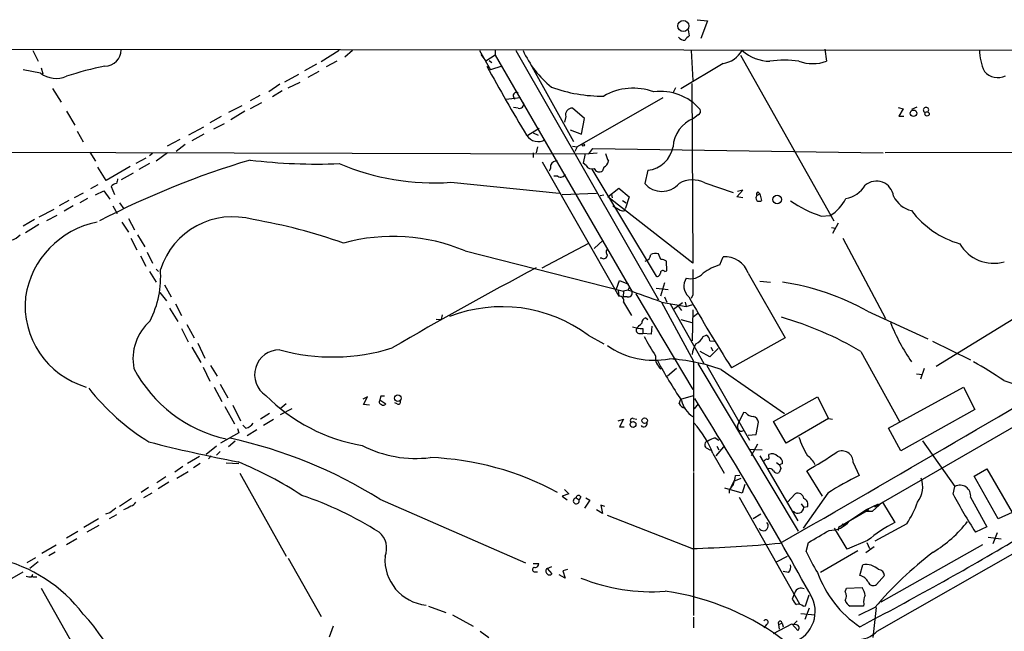
# Model space of a CAD drawing. Extents: x 0 to 962, y 1336 to 2226.
# Drawn here: x 323 to 461, y 2123 to 2209 of the extents above; entities that cross this region are included whole.
import ezdxf

# ---------------------------------------------------------------- set-up
doc = ezdxf.new("R2010")
doc.units = 0
doc.header["$MEASUREMENT"] = 0
doc.layers.add('MAIN', color=5, linetype='CONTINUOUS')

msp = doc.modelspace()

# ---------------------------------------------------------------- linework, layer by layer
at = {"layer": 'MAIN'}
for p, q in [((417.9147, 2208.8408), (419.354, 2208.6714)), ((419.354, 2208.6714), (418.4227, 2206.2161)), ((416.6447, 2207.4014), (416.814, 2206.5548)), ((231.3093, 2204.7768), (489.1193, 2204.5228)), ((435.864, 2204.6921), (436.118, 2202.9988)), ((324.5273, 2204.5228), (325.2893, 2202.9988)), ((367.6227, 2204.5228), (365.0827, 2202.9141)), ((369.4853, 2204.5228), (368.3847, 2203.5914)), ((387.35, 2204.5228), (388.874, 2201.8134)), ((387.5193, 2203.9301), (388.1967, 2202.9988)), ((389.5513, 2203.8454), (388.1967, 2202.9988)), ((389.5513, 2204.5228), (389.5513, 2203.8454)), ((389.5513, 2203.8454), (408.7707, 2170.5714)), ((392.43, 2204.5228), (412.496, 2169.4708)), ((417.068, 2204.5228), (417.322, 2200.2894)), ((424.0107, 2203.8454), (437.134, 2180.5621)), ((325.7127, 2202.0674), (325.9667, 2201.2208)), ((364.4053, 2202.5754), (362.712, 2201.6441)), ((367.284, 2202.9988), (365.76, 2202.2368)), ((388.7047, 2203.0834), (389.0433, 2202.8294)), ((390.4827, 2202.3214), (388.874, 2201.8134)), ((394.462, 2202.6601), (400.558, 2191.7381)), ((421.5553, 2202.6601), (415.6287, 2199.1041)), ((325.628, 2201.3054), (323.1727, 2201.8134)), ((361.8653, 2201.1361), (359.918, 2200.0354)), ((364.744, 2201.5594), (363.22, 2200.7128)), ((327.3213, 2199.1888), (328.5067, 2197.2414)), ((359.2407, 2199.7814), (357.7167, 2198.6808)), ((360.426, 2199.2734), (362.1193, 2200.0354)), ((414.8667, 2199.2734), (414.528, 2198.5961)), ((417.1527, 2199.8661), (417.322, 2174.6354)), ((356.4467, 2198.1728), (355.092, 2197.4108)), ((359.5793, 2198.8501), (358.2247, 2198.0034)), ((391.0753, 2197.6648), (393.0227, 2197.9188)), ((392.0913, 2198.0034), (392.2607, 2197.6648)), ((413.0887, 2197.8341), (401.066, 2190.9761)), ((353.9067, 2196.7334), (352.044, 2195.8021)), ((356.7007, 2197.1568), (355.092, 2196.3101)), ((392.7687, 2196.3948), (392.0913, 2196.4794)), ((402.082, 2194.9554), (400.3887, 2196.3948)), ((446.1933, 2196.4794), (446.8707, 2196.3101)), ((448.818, 2196.5641), (448.056, 2196.2254)), ((329.2687, 2195.9714), (330.454, 2194.0241)), ((351.028, 2195.2094), (349.4193, 2194.3628)), ((354.33, 2195.9714), (352.3827, 2194.7861)), ((399.4573, 2195.2094), (399.288, 2194.4474)), ((418.084, 2195.4634), (417.4067, 2194.9554)), ((446.8707, 2196.3101), (446.278, 2195.2941)), ((446.278, 2195.2941), (446.9553, 2195.2941)), ((346.456, 2192.6694), (348.5727, 2193.7701)), ((351.4513, 2194.1934), (349.9273, 2193.4314)), ((401.6587, 2192.7541), (402.082, 2194.9554)), ((330.7927, 2193.1774), (331.6393, 2191.6534)), ((348.5727, 2192.7541), (346.8793, 2191.8228)), ((394.1233, 2192.5848), (395.732, 2193.6008)), ((394.8853, 2192.9234), (395.5627, 2192.5848)), ((400.05, 2193.3468), (401.6587, 2192.7541)), ((345.186, 2191.9921), (343.408, 2191.0608)), ((345.948, 2191.3148), (344.678, 2190.2988)), ((395.478, 2190.9761), (395.3087, 2190.1294)), ((400.3887, 2191.0608), (401.066, 2190.9761)), ((401.066, 2190.9761), (400.7273, 2190.2988)), ((262.2127, 2190.3834), (402.6747, 2189.9601)), ((332.5707, 2190.2141), (333.3327, 2188.9441)), ((341.376, 2190.0448), (340.9527, 2189.7061)), ((343.4927, 2190.1294), (341.884, 2188.9441)), ((394.8853, 2190.1294), (394.8853, 2189.4521)), ((402.1667, 2190.0448), (401.9127, 2188.6901)), ((402.6747, 2189.9601), (403.2673, 2190.7221)), ((402.7593, 2190.0448), (403.86, 2190.1294)), ((403.2673, 2190.7221), (444.0767, 2190.1294)), ((478.79, 2190.2141), (444.3307, 2190.1294)), ((334.8567, 2186.2348), (333.6713, 2188.0974)), ((338.2433, 2188.1821), (334.8567, 2186.2348)), ((340.4447, 2189.3674), (339.0053, 2188.6054)), ((340.9527, 2188.6054), (339.4287, 2187.7588)), ((396.1553, 2188.8594), (406.908, 2169.9788)), ((402.336, 2188.3514), (401.9127, 2188.6901)), ((404.7913, 2188.0974), (404.622, 2187.5894)), ((338.6667, 2187.2508), (336.9733, 2186.3194)), ((398.3567, 2186.8274), (397.764, 2186.8274)), ((403.098, 2187.8434), (412.1573, 2172.7728)), ((410.972, 2187.6741), (410.5487, 2185.8114)), ((333.6713, 2185.6421), (332.6553, 2185.0494)), ((335.534, 2185.3881), (336.042, 2184.2874)), ((383.286, 2185.9808), (398.526, 2184.4568)), ((419.0153, 2185.8961), (422.9947, 2184.5414)), ((331.6393, 2184.4568), (330.3693, 2183.7794)), ((333.3327, 2184.2028), (334.518, 2184.7954)), ((334.518, 2184.7954), (335.3647, 2183.6101)), ((398.9493, 2184.2874), (403.7753, 2184.4568)), ((404.2833, 2184.1181), (404.7913, 2184.2028)), ((405.384, 2183.9488), (406.908, 2185.1341)), ((417.322, 2174.6354), (405.384, 2183.9488)), ((405.892, 2184.2874), (405.9767, 2183.7794)), ((406.908, 2185.1341), (408.3473, 2183.9488)), ((408.3473, 2183.9488), (407.8393, 2182.3401)), ((423.5027, 2183.9488), (424.3493, 2184.8801)), ((424.3493, 2183.7794), (423.5027, 2183.9488)), ((424.3493, 2184.8801), (423.5873, 2184.7108)), ((426.2967, 2184.1181), (426.72, 2184.3721)), ((426.466, 2184.6261), (426.72, 2184.3721)), ((426.72, 2184.3721), (426.974, 2183.4408)), ((329.6073, 2183.4408), (328.2527, 2182.6788)), ((330.2, 2182.6788), (328.93, 2181.9168)), ((332.232, 2183.6948), (331.1313, 2183.1021)), ((335.788, 2182.6788), (336.3807, 2181.5781)), ((336.7193, 2183.1021), (337.312, 2182.2554)), ((406.0613, 2182.6788), (407.0773, 2182.0861)), ((407.416, 2183.4408), (407.924, 2183.1021)), ((327.4907, 2182.1708), (325.374, 2181.0701)), ((327.914, 2181.3241), (326.4747, 2180.5621)), ((407.7547, 2182.0014), (407.8393, 2182.3401)), ((435.356, 2181.2394), (436.626, 2181.3241)), ((324.7813, 2180.7314), (323.1727, 2179.8001)), ((325.374, 2180.0541), (323.5113, 2178.8688)), ((337.058, 2180.3928), (337.9893, 2178.9534)), ((337.9893, 2180.9008), (338.836, 2179.2921)), ((437.7267, 2180.2234), (436.9647, 2178.7841)), ((339.2593, 2178.6148), (340.2753, 2176.9214)), ((436.7953, 2179.6308), (437.388, 2179.5461)), ((338.328, 2178.1068), (339.1747, 2176.4981)), ((396.1553, 2173.9581), (402.6747, 2177.4294)), ((404.7067, 2177.8528), (403.4367, 2176.6674)), ((438.404, 2178.1068), (444.4153, 2166.8461)), ((339.6827, 2175.6514), (340.4447, 2174.2121)), ((340.614, 2176.1594), (341.376, 2174.6354)), ((385.318, 2176.3288), (407.5853, 2170.6561)), ((412.8347, 2175.1434), (412.496, 2175.9054)), ((404.5373, 2175.3128), (404.2833, 2175.3128)), ((413.6813, 2173.5348), (413.5967, 2174.8894)), ((421.132, 2174.3814), (421.5553, 2175.4821)), ((340.9527, 2173.4501), (341.884, 2171.9261)), ((341.884, 2173.7888), (342.2227, 2173.4501)), ((413.3427, 2173.4501), (413.6813, 2173.5348)), ((425.1113, 2173.1961), (430.276, 2164.1368)), ((343.0693, 2171.5874), (344.0007, 2169.8941)), ((406.5693, 2170.9948), (406.9927, 2172.1801)), ((406.9927, 2172.1801), (408.2627, 2171.6721)), ((413.3427, 2171.8414), (412.75, 2169.9788)), ((426.72, 2172.0954), (428.244, 2171.9261)), ((342.392, 2170.4868), (343.3233, 2169.3014)), ((406.8233, 2170.8254), (406.908, 2169.9788)), ((407.5853, 2170.6561), (407.5007, 2169.8941)), ((408.178, 2170.8254), (407.5853, 2170.6561)), ((408.432, 2171.2488), (408.178, 2170.8254)), ((409.2787, 2170.3174), (417.322, 2156.8554)), ((412.1573, 2171.0794), (413.8507, 2170.9101)), ((417.322, 2170.1481), (417.068, 2169.6401)), ((469.5613, 2171.1641), (451.5273, 2160.0728)), ((344.5933, 2168.8781), (345.44, 2167.2694)), ((408.0933, 2169.8941), (407.5007, 2169.8941)), ((407.5853, 2169.1321), (408.686, 2167.2694)), ((412.9193, 2169.1321), (416.3907, 2168.5394)), ((412.9193, 2169.1321), (417.4067, 2160.8348)), ((413.3427, 2169.8941), (413.6813, 2169.1321)), ((414.1047, 2168.8781), (418.846, 2160.4961)), ((415.8827, 2169.0474), (414.6127, 2168.1161)), ((416.2213, 2169.1321), (416.3907, 2168.5394)), ((416.3907, 2168.5394), (417.322, 2168.7934)), ((343.7467, 2168.2854), (344.932, 2166.4228)), ((382.1007, 2167.3541), (381.9313, 2166.6768)), ((415.29, 2168.5394), (415.7133, 2167.9468)), ((417.322, 2168.0314), (417.2373, 2163.7134)), ((417.4067, 2167.1001), (417.9993, 2167.6081)), ((441.8753, 2167.8621), (450.342, 2163.9674)), ((346.202, 2165.9994), (347.218, 2164.1368)), ((381.254, 2166.7614), (381.9313, 2166.6768)), ((410.718, 2166.9308), (410.972, 2166.6768)), ((415.6287, 2166.6768), (417.1527, 2166.2534)), ((345.44, 2165.4068), (346.3713, 2163.5441)), ((409.8713, 2164.7294), (410.2947, 2164.7294)), ((410.2947, 2165.4068), (410.2947, 2164.7294)), ((411.48, 2164.6448), (410.2947, 2164.7294)), ((411.5647, 2165.7454), (411.48, 2164.6448)), ((442.8913, 2140.3454), (484.7167, 2164.5601)), ((347.726, 2163.3748), (348.742, 2161.2581)), ((402.59, 2164.4754), (404.7913, 2163.2901)), ((418.7613, 2164.3061), (419.1847, 2164.4754)), ((419.6927, 2163.7134), (420.37, 2163.6288)), ((430.276, 2164.1368), (422.7407, 2159.9034)), ((451.0193, 2163.6288), (456.3533, 2161.0041)), ((346.8793, 2162.7821), (348.1493, 2160.6654)), ((419.6927, 2161.4274), (418.338, 2162.1894)), ((420.878, 2162.6128), (419.6927, 2161.4274)), ((419.862, 2162.7821), (420.116, 2162.2741)), ((440.944, 2162.1894), (446.3627, 2152.3681)), ((417.4067, 2160.8348), (417.4067, 2145.3408)), ((417.9993, 2160.4961), (432.1387, 2136.9588)), ((348.488, 2159.9881), (349.4193, 2158.0408)), ((349.504, 2160.2421), (350.4353, 2158.7181)), ((415.036, 2159.8188), (413.766, 2158.7181)), ((419.2693, 2160.2421), (425.2807, 2149.7434)), ((421.3013, 2159.6494), (430.1913, 2153.4688)), ((448.7333, 2159.0568), (449.58, 2158.9721)), ((449.834, 2159.8188), (449.326, 2158.2948)), ((461.01, 2158.1254), (465.836, 2156.5168)), ((350.012, 2157.1941), (351.1127, 2155.1621)), ((350.8587, 2157.6174), (351.9593, 2155.6701)), ((444.8387, 2151.4368), (455.3373, 2157.1941)), ((455.3373, 2157.1941), (456.946, 2154.0614)), ((371.602, 2155.8394), (370.9247, 2155.5008)), ((371.0093, 2154.7388), (371.602, 2155.8394)), ((373.4647, 2155.9241), (373.2953, 2155.4161)), ((373.2953, 2155.4161), (374.142, 2154.8234)), ((375.7507, 2154.8234), (375.412, 2154.9928)), ((415.3747, 2154.9081), (415.6287, 2155.5008)), ((415.6287, 2155.5008), (417.4067, 2156.0088)), ((428.6673, 2152.3681), (434.848, 2155.8394)), ((434.848, 2155.8394), (436.372, 2152.7914)), ((443.23, 2122.9041), (501.2267, 2156.0088)), ((351.536, 2154.4848), (352.8907, 2152.0294)), ((352.6367, 2154.6541), (353.7373, 2152.4528)), ((360.172, 2154.8234), (359.3253, 2154.1461)), ((360.934, 2154.1461), (359.3253, 2153.2994)), ((371.856, 2154.6541), (371.0093, 2154.7388)), ((418.084, 2154.8234), (417.4913, 2154.1461)), ((424.434, 2153.6381), (423.8413, 2152.3681)), ((424.7727, 2153.5534), (424.434, 2153.6381)), ((456.946, 2154.0614), (446.532, 2148.2194)), ((357.8013, 2153.4688), (356.5313, 2152.7068)), ((358.394, 2152.6221), (356.9547, 2151.7754)), ((406.8233, 2152.4528), (407.5853, 2152.7068)), ((407.5853, 2152.7068), (406.9927, 2151.6061)), ((408.94, 2152.7914), (409.448, 2152.7068)), ((423.5873, 2151.6908), (423.8413, 2152.3681)), ((426.212, 2150.5054), (426.5507, 2152.2834)), ((430.4453, 2149.3201), (428.6673, 2152.3681)), ((436.372, 2152.7914), (430.4453, 2149.3201)), ((436.372, 2152.7914), (436.9647, 2152.7068)), ((353.4833, 2150.7594), (350.9433, 2149.3201)), ((353.314, 2151.3521), (353.4833, 2150.7594)), ((354.4993, 2151.4368), (354.076, 2151.8601)), ((356.0233, 2151.1828), (354.6687, 2150.3361)), ((406.9927, 2151.6061), (407.67, 2151.6061)), ((446.532, 2148.2194), (444.8387, 2151.4368)), ((352.9753, 2149.5741), (352.044, 2148.8121)), ((420.4547, 2150.0821), (420.9627, 2149.7434)), ((425.1113, 2150.4208), (426.212, 2150.5054)), ((449.58, 2149.6588), (454.152, 2143.2241)), ((350.3507, 2148.8968), (348.9113, 2147.7114)), ((350.8587, 2148.1348), (350.3507, 2147.6268)), ((419.1847, 2148.6428), (419.7773, 2148.3041)), ((421.64, 2148.8121), (420.5393, 2147.5421)), ((420.7087, 2148.8968), (420.9627, 2148.3888)), ((425.196, 2148.4734), (427.0587, 2148.3888)), ((426.3813, 2149.1508), (425.5347, 2147.5421)), ((347.98, 2147.4574), (346.2867, 2146.4414)), ((349.5887, 2147.5421), (349.25, 2147.1188)), ((420.116, 2147.8808), (421.7247, 2145.0868)), ((426.72, 2147.5421), (432.054, 2138.3981)), ((427.99, 2147.4574), (427.99, 2147.7114)), ((429.0907, 2146.6108), (429.514, 2146.2721)), ((439.8433, 2146.6108), (440.69, 2144.7481)), ((345.6093, 2146.0181), (344.5087, 2145.2561)), ((344.7627, 2144.4094), (346.3713, 2145.3408)), ((348.0647, 2146.4414), (347.1333, 2145.8488)), ((351.7053, 2146.5261), (353.4833, 2146.4414)), ((417.4067, 2145.1714), (417.4067, 2125.1054)), ((429.6833, 2145.7641), (429.4293, 2145.1714)), ((429.9373, 2146.4414), (429.514, 2146.2721)), ((435.5253, 2141.8694), (433.324, 2145.4254)), ((456.8613, 2144.6634), (458.6393, 2145.6794)), ((458.6393, 2145.6794), (462.1953, 2139.5834)), ((343.2387, 2144.5788), (341.9687, 2143.7321)), ((343.662, 2143.8168), (342.138, 2142.8854)), ((353.6527, 2145.0868), (360.172, 2133.4028)), ((423.0793, 2143.9861), (422.656, 2143.0548)), ((423.0793, 2143.9861), (424.0953, 2144.4094)), ((423.3333, 2144.7481), (423.926, 2144.8328)), ((460.248, 2138.6521), (456.8613, 2144.6634)), ((340.7833, 2143.0548), (339.7673, 2142.3774)), ((399.288, 2142.8008), (399.8807, 2142.2081)), ((424.2647, 2142.2928), (421.8093, 2142.9701)), ((424.6033, 2143.4781), (424.2647, 2142.2928)), ((453.898, 2142.1234), (454.152, 2143.2241)), ((338.4127, 2141.5308), (336.7193, 2140.4301)), ((341.2913, 2142.2928), (340.106, 2141.6154)), ((373.2953, 2141.4461), (393.7847, 2132.4714)), ((399.8807, 2142.2081), (398.9493, 2141.8694)), ((398.9493, 2141.8694), (399.6267, 2141.3614)), ((400.8967, 2141.6154), (401.32, 2141.3614)), ((401.574, 2141.7848), (401.32, 2141.3614)), ((402.844, 2141.2768), (402.082, 2140.1761)), ((402.2513, 2141.6154), (402.844, 2141.2768)), ((423.8413, 2141.7001), (432.308, 2126.7141)), ((430.6147, 2141.0228), (431.7153, 2142.2081)), ((436.2873, 2142.2928), (432.816, 2137.3821)), ((442.5527, 2139.7528), (443.992, 2141.0228)), ((443.992, 2141.0228), (445.6853, 2138.1441)), ((456.3533, 2141.7001), (458.6393, 2137.5514)), ((404.622, 2139.4141), (403.7753, 2139.9221)), ((404.9607, 2140.4301), (404.368, 2140.5994)), ((404.368, 2140.5994), (404.622, 2139.4141)), ((432.562, 2140.7688), (432.9007, 2140.2608)), ((433.4087, 2140.3454), (432.9007, 2140.2608)), ((442.0447, 2139.9221), (437.8113, 2137.4668)), ((439.3353, 2138.3981), (441.6213, 2139.9221)), ((441.6213, 2139.9221), (443.3993, 2140.7688)), ((441.6213, 2139.7528), (442.5527, 2139.7528)), ((333.756, 2138.6521), (331.724, 2137.4668)), ((335.3647, 2139.4988), (334.772, 2139.3294)), ((336.296, 2139.2448), (335.28, 2138.6521)), ((417.1527, 2134.5034), (405.2993, 2139.1601)), ((426.8893, 2139.3294), (425.7887, 2138.6521)), ((439.928, 2138.7368), (439.3353, 2138.3981)), ((462.1953, 2139.5834), (460.248, 2138.6521)), ((330.8773, 2136.8741), (329.2687, 2135.9428)), ((333.8407, 2137.7208), (332.1473, 2136.7894)), ((438.9967, 2134.4188), (437.2187, 2137.3821)), ((437.8113, 2137.4668), (437.7267, 2137.0434)), ((438.4887, 2137.8054), (438.658, 2137.9748)), ((447.3787, 2137.9748), (442.8913, 2135.5194)), ((458.6393, 2137.5514), (457.0307, 2136.7894)), ((330.708, 2135.8581), (329.2687, 2135.0114)), ((441.8753, 2135.6041), (438.9967, 2134.4188)), ((458.8087, 2136.1121), (460.6713, 2135.8581)), ((460.0787, 2136.7048), (459.486, 2135.1808)), ((325.7973, 2133.8261), (327.8293, 2135.0114)), ((433.2393, 2134.0801), (433.578, 2135.3501)), ((440.5207, 2134.1648), (435.2713, 2131.1168)), ((442.8067, 2134.7574), (441.6213, 2133.9108)), ((441.7907, 2135.3501), (442.1293, 2134.5034)), ((458.0467, 2135.0114), (443.738, 2126.9681)), ((323.7653, 2132.5561), (324.9507, 2133.2334)), ((327.66, 2133.9954), (326.8133, 2133.4874)), ((360.426, 2133.1488), (365.0827, 2124.9361)), ((429.0907, 2132.6408), (430.6147, 2133.4028)), ((325.2893, 2132.6408), (324.104, 2131.7094)), ((394.8853, 2132.3868), (395.6473, 2132.3868)), ((396.8327, 2131.7094), (397.51, 2131.9634)), ((396.8327, 2131.7094), (397.51, 2130.9474)), ((399.7113, 2131.5401), (399.034, 2131.3708)), ((399.034, 2131.3708), (399.3727, 2130.3548)), ((440.7747, 2130.6934), (441.198, 2132.2174)), ((321.6487, 2130.3548), (323.1727, 2131.2014)), ((324.358, 2130.5241), (324.5273, 2130.8628)), ((324.6967, 2130.5241), (325.12, 2130.5241)), ((395.1393, 2131.2014), (395.478, 2131.2014)), ((399.3727, 2130.3548), (398.526, 2130.7781)), ((430.784, 2131.1168), (430.022, 2131.2861)), ((444.246, 2130.6934), (443.1453, 2129.4234)), ((325.7127, 2128.9154), (331.0467, 2119.5174)), ((438.7427, 2128.4074), (438.912, 2128.9154)), ((438.912, 2128.9154), (441.1133, 2129.0001)), ((431.6307, 2128.3228), (431.292, 2127.3914)), ((433.1547, 2126.4601), (433.6627, 2127.9841)), ((380.1533, 2126.3754), (382.6087, 2125.5288)), ((432.816, 2126.3754), (433.1547, 2126.4601)), ((433.6627, 2126.1214), (433.07, 2124.5128)), ((441.2827, 2126.3754), (439.42, 2126.3754)), ((442.8913, 2126.2061), (440.6053, 2125.1054)), ((441.3673, 2126.7141), (441.2827, 2126.3754)), ((443.0607, 2126.2061), (442.6373, 2121.9728)), ((383.54, 2125.1901), (386.4187, 2123.5814)), ((417.4067, 2124.8514), (417.4067, 2123.3274)), ((432.4773, 2125.3594), (434.5093, 2125.1901)), ((366.776, 2123.5814), (366.1833, 2122.0574)), ((427.6513, 2123.8354), (427.3127, 2123.3274)), ((428.6673, 2122.5654), (431.2073, 2123.9201)), ((429.3447, 2123.8354), (429.8527, 2124.0048)), ((429.3447, 2123.8354), (429.4293, 2123.1581)), ((429.8527, 2124.0048), (430.022, 2123.4968)), ((431.2073, 2123.9201), (432.054, 2122.9888)), ((431.4613, 2123.8354), (431.9693, 2124.3434)), ((431.8847, 2123.7508), (431.4613, 2123.8354)), ((387.4347, 2122.9041), (388.62, 2121.9728))]:
    msp.add_line(p, q, dxfattribs=at)
for centre, radius in [((415.9762, 2207.956), 0.7881), ((448.3217, 2195.6869), 0.455), ((450.2299, 2195.5855), 0.3067), ((401.9126, 2191.2301), 0.1693), ((429.1765, 2183.5572), 0.6142), ((375.8449, 2155.639), 0.4511), ((408.9126, 2151.941), 0.4106), ((410.5428, 2152.4656), 0.3834)]:
    msp.add_circle(centre, radius, dxfattribs=at)
for centre, radius, start, end in [((416.1345, 2207.0072), 1.0487, 216.363981, 274.747762), ((417.5334, 2205.2427), 1.4964, 118.735138, 151.264862), ((334.6603, 2204.6344), 2.3132, 270.668792, 359.331208), ((406.4308, 2210.412), 14.2579, 204.396463, 230.830646), ((420.8463, 2206.5932), 3.9965, 280.218676, 328.798242), ((428.1499, 2208.7132), 5.7144, 227.164341, 270.09425), ((464.346, 2204.5022), 6.7235, 179.103482, 205.95642), ((345.0822, 2152.2677), 51.1217, 101.732131, 108.018892), ((564.3257, 2296.8358), 199.7368, 208.241874, 211.4626), ((430.1913, 2190.9108), 12.2576, 80.457759, 99.542241), ((434.1707, 2208.4276), 5.7675, 250.266253, 289.732812), ((327.8156, 2204.252), 3.6698, 233.409254, 293.325693), ((460.1592, 2203.1476), 2.4447, 220.51588, 296.866914), ((404.6918, 2219.5073), 21.4194, 250.168939, 270.266158), ((408.9201, 2191.0909), 8.1245, 69.09803, 120.54335), ((392.4935, 2198.1728), 0.4364, 50.897224, 202.840023), ((412.8251, 2191.4706), 7.2801, 40.777315, 97.94601), ((392.9126, 2197.0129), 0.6346, 256.894405, 13.105595), ((400.3286, 2195.4834), 0.9134, 86.227235, 197.456935), ((450.088, 2196.1408), 0.3787, 333.428183, 243.441716), ((417.8299, 2195.9714), 0.5681, 296.574073, 26.56054), ((419.0693, 2190.7217), 4.5485, 111.440241, 176.793687), ((395.5699, 2193.6328), 1.926, 212.965627, 301.585675), ((410.5351, 2191.7103), 4.0598, 276.177949, 349.581043), ((408.1952, 2190.6247), 3.2028, 190.43141, 211.649458), ((389.2337, 2074.1317), 119.9435, 106.537818, 117.459425), ((364.4482, 2265.1013), 76.5617, 262.980644, 272.376352), ((380.9647, 2220.178), 34.2759, 247.091975, 273.883271), ((396.1971, 2188.2246), 1.163, 326.894758, 10.478021), ((398.119, 2188.1169), 0.8412, 79.520925, 157.700258), ((403.098, 2188.6902), 0.834, 203.97086, 293.961791), ((404.2126, 2189.2547), 1.2939, 296.567032, 346.110889), ((398.7376, 2187.3779), 0.6695, 235.320003, 341.556932), ((404.1648, 2188.2328), 0.7893, 202.708651, 305.397599), ((336.3768, 2184.7685), 1.046, 94.430213, 143.677846), ((505.7364, 2143.8237), 174.5652, 165.853161, 166.082336), ((412.9617, 2187.8703), 3.172, 220.472575, 319.527425), ((417.2722, 2182.536), 3.7853, 62.581326, 120.084509), ((438.1182, 2187.6282), 3.9968, 280.219324, 328.79408), ((443.1215, 2183.7382), 2.4127, 7.028106, 131.060822), ((426.6354, 2183.7795), 0.4716, 135.008591, 314.991409), ((426.6352, 2184.2875), 0.3785, 116.551512, 206.585359), ((448.9873, 2185.7691), 3.8811, 206.565711, 256.115928), ((440.6445, 2197.4905), 17.0899, 235.79786, 251.973862), ((433.8082, 2186.1479), 5.5865, 300.291135, 333.952791), ((407.5199, 2182.8751), 0.9047, 240.709177, 285.04238), ((458.4233, 2189.8268), 12.9891, 217.046075, 253.937058), ((336.0743, 2167.9216), 12.7169, 101.280597, 171.076913), ((352.6261, 2170.4823), 10.6485, 74.256966, 162.388611), ((342.8265, 2105.8542), 75.9447, 70.469639, 80.381946), ((321.0987, 2179.9264), 2.1083, 280.40062, 321.528639), ((375.1831, 2152.2717), 26.1048, 67.155029, 105.480864), ((459.5928, 2180.0975), 5.5017, 210.022475, 285.842256), ((404.7914, 2175.7529), 0.5082, 239.999205, 358.105497), ((405.7408, 2176.1654), 0.6159, 125.403577, 224.197333), ((410.3742, 2175.8788), 1.0227, 284.674845, 356.749008), ((412.0303, 2174.7622), 1.2344, 67.835724, 120.957389), ((412.7507, 2173.6213), 1.5244, 56.291169, 86.841227), ((423.3763, 2166.9291), 7.7829, 106.759956, 126.36782), ((421.8803, 2172.0788), 3.4188, 19.075705, 95.45495), ((328.7592, 2172.7054), 13.7538, 333.2153, 4.164062), ((632.752, 1723.4623), 509.2404, 117.792417, 120.398156), ((412.2891, 2173.2149), 0.4613, 253.399492, 357.664214), ((413.081, 2173.2422), 0.3342, 38.46437, 187.928861), ((417.0258, 2174.7831), 2.3517, 254.33204, 317.559147), ((1306.3213, 2171.9261), 889.0011, 179.8854085, 180.1145915), ((418.0554, 2171.3994), 2.0061, 146.081793, 228.621434), ((424.9027, 2137.571), 34.722, 60.737375, 81.662881), ((408.2712, 2170.3936), 0.5302, 250.39633, 19.59349), ((190.3712, 1553.4742), 654.6467, 70.1260835, 70.5667212), ((335.4182, 2168.6825), 11.9684, 174.189802, 253.718119), ((406.9773, 2169.34), 0.6425, 341.122349, 96.1915), ((634.4665, 2294.1025), 250.6735, 209.702639, 212.36793), ((390.4981, 2148.3136), 20.1846, 53.19698, 111.45035), ((345.7114, 2161.175), 7.091, 131.236093, 191.026124), ((240.4242, 2335.1675), 239.4974, 314.889655, 315.118821), ((410.8662, 2166.204), 0.7417, 101.525044, 182.720065), ((416.4569, 2120.8361), 48.0595, 59.368367, 73.920469), ((470.9782, 2176.6422), 27.8924, 201.8674, 214.733804), ((410.5151, 2170.8613), 5.459, 252.298913, 267.686108), ((409.812, 2165.1951), 0.4694, 140.854032, 277.256717), ((435.8723, 2177.5605), 28.6576, 207.549082, 213.85193), ((420.2866, 2161.5963), 3.054, 146.316176, 176.812781), ((416.7722, 2165.2792), 2.2144, 296.068631, 333.931369), ((418.9151, 2163.7453), 0.7783, 357.650835, 69.732603), ((-818.1728, 4325.1735), 2520.4427, 299.6737372, 300.9624775), ((359.2265, 2158.9357), 3.5077, 89.768054, 236.555476), ((366.7265, 2189.4029), 27.9795, 254.48171, 287.356627), ((411.8382, 2172.3042), 11.3426, 234.795977, 281.090205), ((414.1247, 2161.349), 2.0669, 173.114291, 231.381753), ((477.0524, 2196.3261), 73.777, 208.679846, 213.755956), ((412.3613, 2135.0926), 26.1335, 69.995765, 86.360975), ((421.4081, 2098.9789), 71.1802, 56.195472, 60.205658), ((355.8522, 2168.7585), 19.2966, 207.598857, 257.590128), ((358.1947, 2177.4818), 32.9209, 218.418281, 238.243374), ((375.1153, 2173.7936), 25.1778, 224.940141, 260.223571), ((373.6171, 2155.1155), 0.3828, 128.264816, 259.79691), ((373.7187, 2028.9242), 127.0002, 89.885409, 90.114591), ((375.92, 2155.0774), 0.3053, 236.315138, 33.700477), ((416.5318, 2155.4866), 1.2936, 206.563071, 256.111999), ((419.4275, 2156.2361), 3.8228, 193.689452, 236.579717), ((-37.1345, 1868.8284), 537.579, 28.769808, 32.237024), ((373.8072, 2155.0505), 0.4046, 230.395708, 325.850351), ((425.8875, 2154.5129), 1.4708, 220.718332, 266.148352), ((354.1611, 2153.0447), 1.6431, 281.878242, 325.50333), ((408.8341, 2152.4951), 0.3147, 70.332702, 222.282263), ((410.4217, 2152.0717), 0.4826, 217.87186, 15.268654), ((406.9962, 2142.6767), 14.1142, 21.636248, 41.9625), ((425.6617, 2152.1564), 0.898, 8.130102, 81.869898), ((424.18, 2151.5941), 0.6006, 170.73374, 304.327719), ((389.9867, 2340.2835), 197.0153, 255.563071, 259.297386), ((338.2536, 2085.4575), 66.0503, 57.958701, 77.72337), ((419.5066, 2149.0553), 0.5232, 97.45643, 232.032818), ((421.807, 2146.1075), 4.1984, 108.790127, 124.339975), ((444.1867, 2153.9898), 12.5594, 197.721696, 210.88904), ((378.3635, 2163.6152), 16.4545, 242.791488, 277.13508), ((397.9554, 2207.1966), 71.1802, 299.794342, 303.804528), ((438.277, 2146.6581), 1.567, 358.270276, 117.340133), ((331.6537, 2094.6707), 56.3863, 56.98858, 67.316314), ((378.8444, 2106.652), 40.6661, 61.462495, 87.79744), ((342.7945, 2231.6118), 119.7487, 314.893934, 315.123084), ((427.8207, 2147.2881), 0.2395, 224.983084, 45), ((428.4738, 2146.8284), 1.0069, 38.661586, 118.718549), ((429.0401, 2146.5771), 0.9074, 351.399297, 75.974477), ((431.8566, 2145.0852), 2.9061, 24.105218, 57.718127), ((428.1593, 2145.1713), 0.568, 26.574073, 116.56054), ((429.1753, 2145.6795), 0.5681, 206.574073, 296.56054), ((556.591, 2188.3406), 133.8593, 198.316987, 198.546184), ((84.5125, 2228.7148), 349.0701, 345.852155, 346.081354), ((456.5013, 2111.2212), 37.0682, 115.248584, 123.046495), ((446.0086, 2143.1883), 3.6146, 323.194459, 19.74435), ((423.6153, 2142.3493), 1.2146, 120.726721, 182.666179), ((454.8716, 2141.9117), 1.4967, 351.872605, 118.736331), ((338.2495, 2141.3249), 0.8139, 275.534773, 338.212969), ((346.3449, 2094.3681), 50.2129, 57.653543, 71.384923), ((400.9338, 2141.1976), 0.4195, 95.074468, 22.983383), ((401.2582, 2141.6089), 0.3616, 29.117724, 178.969896), ((432.0668, 2141.4474), 0.838, 5.711273, 114.80045), ((432.6608, 2140.7264), 0.8394, 333.004506, 73.393593), ((436.766, 2145.1861), 12.8309, 325.804002, 341.066292), ((526.6619, 2181.2713), 82.6265, 208.280814, 212.571311), ((505.1031, 1928.1998), 271.0321, 128.546032, 128.775228), ((336.4228, 2143.0552), 3.1754, 286.261648, 306.868454), ((432.0888, 2140.2681), 0.8119, 219.392676, 359.484853), ((436.5532, 2140.574), 3.5319, 268.434355, 321.970787), ((441.9211, 2149.1145), 17.6893, 301.273274, 322.367166), ((427.2023, 2137.6991), 0.6949, 215.31626, 39.821407), ((11.6879, 2855.8793), 834.9572, 300.3501725, 300.5793529), ((480.754, 2180.2401), 59.8921, 224.885409, 225.114591), ((454.8403, 2120.2841), 20.0697, 117.139586, 130.240549), ((371.3781, 2134.5322), 2.9075, 337.142449, 50.927171), ((201.1965, 2578.9613), 514.6315, 297.744752, 300.551214), ((413.4002, 2297.8181), 163.3578, 271.31626, 275.690781), ((314.9795, 2112.6838), 20.8826, 37.080944, 77.408131), ((380.4587, 2132.9311), 6.4188, 175.785662, 264.24171), ((455.7643, 2144.39), 24.7724, 204.594006, 212.398657), ((484.0538, 2091.0303), 54.1451, 127.484485, 139.484145), ((395.1459, 2131.5629), 0.3616, 119.110013, 268.954052), ((395.1545, 2132.3384), 0.4952, 248.127696, 5.609274), ((397.1713, 2131.3284), 0.5097, 131.627938, 228.372062), ((429.8104, 2131.9211), 1.2629, 320.439572, 13.569674), ((441.6214, 2129.6777), 2.5748, 46.329732, 99.464883), ((443.3993, 2130.6934), 0.8467, 0, 90), ((324.1886, 2132.4702), 1.9535, 252.340475, 274.974823), ((324.6121, 2130.6935), 0.1894, 116.605648, 296.537987), ((397.1714, 2131.2014), 0.4233, 216.867191, 323.124688), ((411.5441, 2155.1537), 26.728, 248.097999, 274.040287), ((449.5184, 2136.4123), 15.5969, 199.847805, 235.902284), ((440.5527, 2129.1909), 1.5188, 22.091427, 81.595145), ((432.5484, 2127.9357), 0.996, 63.982909, 157.129233), ((438.3868, 2127.3195), 3.2028, 10.43141, 31.649458), ((442.6881, 2130.0669), 0.7894, 202.715347, 305.393395), ((408.5517, 2093.1267), 35.6999, 51.655909, 82.15048), ((429.9475, 2125.6408), 4.5622, 283.82912, 24.888293), ((433.1127, 2128.1961), 1.9906, 203.844128, 231.910186), ((437.79, 2127.8148), 1.122, 328.113159, 31.882505), ((439.999, 2127.5328), 1.2941, 193.891284, 243.423069), ((442.934, 2127.0949), 1.6123, 150.068675, 193.661322), ((432.1387, 2125.7264), 0.938, 43.777634, 105.710475), ((314.2964, 2108.7598), 23.9483, 0.619664, 43.599272), ((427.5792, 2124.1542), 0.3268, 282.743661, 144.627392), ((429.5705, 2124.0048), 0.2823, 0, 216.878017), ((431.8654, 2123.3467), 0.4046, 297.787564, 87.265605), ((440.4897, 2125.439), 3.7329, 265.271794, 317.229794)]:
    msp.add_arc(centre, radius, start, end, dxfattribs=at)

doc.saveas('drawing.dxf')
